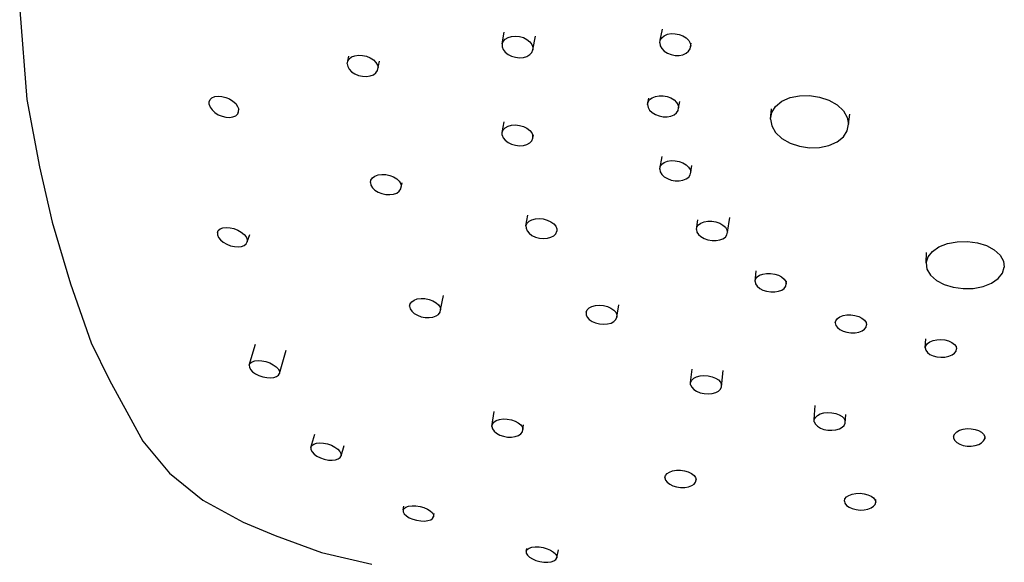
# Model space of a CAD drawing. Extents: x 0 to 130, y 0 to 995.
# Drawn here: x 0 to 63, y 844 to 878 of the extents above; entities that cross this region are included whole.
import ezdxf

# ---------------------------------------------------------------- set-up
doc = ezdxf.new("R2010")
doc.units = 0
doc.header["$MEASUREMENT"] = 0

msp = doc.modelspace()

# ---------------------------------------------------------------- linework, layer by layer
for p, q in [((0.208, 878.768), (0.669, 873.067)), ((41.073, 876.857), (41.207, 877.569)), ((30.983, 876.619), (31.126, 877.371)), ((31.052, 876.782), (31.177, 876.923)), ((31.177, 876.923), (31.362, 877.033)), ((31.362, 877.033), (31.591, 877.099)), ((31.591, 877.099), (31.839, 877.117)), ((31.839, 877.117), (32.095, 877.093)), ((32.095, 877.093), (32.342, 877.02)), ((32.342, 877.02), (32.565, 876.911)), ((32.565, 876.911), (32.752, 876.764)), ((32.947, 876.239), (33.112, 877.106)), ((41.073, 876.857), (41.174, 877.012)), ((41.174, 877.012), (41.328, 877.141)), ((41.328, 877.141), (41.535, 877.234)), ((41.535, 877.234), (41.78, 877.279)), ((41.78, 877.279), (42.034, 877.275)), ((42.034, 877.275), (42.288, 877.228)), ((42.288, 877.228), (42.524, 877.134)), ((42.524, 877.134), (42.729, 877.006)), ((42.729, 877.006), (42.89, 876.845)), ((30.983, 876.619), (31.052, 876.782)), ((30.983, 876.619), (30.985, 876.442)), ((30.985, 876.442), (31.048, 876.265)), ((32.752, 876.764), (32.882, 876.593)), ((32.882, 876.593), (32.945, 876.416)), ((32.945, 876.416), (32.947, 876.239)), ((41.041, 876.681), (41.073, 876.857)), ((41.041, 876.681), (41.071, 876.5)), ((41.071, 876.5), (41.169, 876.319)), ((41.169, 876.319), (41.33, 876.157)), ((42.885, 876.151), (42.986, 876.307)), ((42.89, 876.845), (42.988, 876.664)), ((42.986, 876.307), (43.054, 876.667)), ((42.986, 876.307), (43.018, 876.482)), ((42.988, 876.664), (43.018, 876.482)), ((21.135, 875.518), (21.213, 875.846)), ((21.135, 875.518), (21.23, 875.666)), ((21.23, 875.666), (21.387, 875.788)), ((21.387, 875.788), (21.596, 875.867)), ((21.596, 875.867), (21.832, 875.901)), ((21.832, 875.901), (22.084, 875.892)), ((22.084, 875.892), (22.336, 875.834)), ((22.336, 875.834), (22.573, 875.739)), ((22.573, 875.739), (22.782, 875.605)), ((31.048, 876.265), (31.177, 876.094)), ((31.177, 876.094), (31.365, 875.947)), ((31.365, 875.947), (31.588, 875.838)), ((31.588, 875.838), (31.834, 875.766)), ((31.834, 875.766), (32.09, 875.741)), ((32.09, 875.741), (32.339, 875.759)), ((32.339, 875.759), (32.568, 875.825)), ((32.568, 875.825), (32.752, 875.935)), ((32.752, 875.935), (32.878, 876.076)), ((32.878, 876.076), (32.947, 876.239)), ((41.33, 876.157), (41.535, 876.029)), ((41.535, 876.029), (41.771, 875.935)), ((41.771, 875.935), (42.025, 875.888)), ((42.025, 875.888), (42.279, 875.884)), ((42.279, 875.884), (42.523, 875.93)), ((42.523, 875.93), (42.731, 876.022)), ((42.731, 876.022), (42.885, 876.151)), ((21.099, 875.352), (21.135, 875.518)), ((21.099, 875.352), (21.135, 875.176)), ((21.135, 875.176), (21.23, 875.003)), ((22.782, 875.605), (22.939, 875.442)), ((22.939, 875.442), (23.034, 875.269)), ((23.034, 874.927), (23.173, 875.513)), ((23.034, 875.269), (23.069, 875.093)), ((23.034, 874.927), (23.069, 875.093)), ((21.23, 875.003), (21.387, 874.84)), ((21.387, 874.84), (21.596, 874.706)), ((21.596, 874.706), (21.832, 874.61)), ((21.832, 874.61), (22.084, 874.553)), ((22.084, 874.553), (22.336, 874.544)), ((22.336, 874.544), (22.573, 874.578)), ((22.573, 874.578), (22.782, 874.657)), ((22.782, 874.657), (22.939, 874.779)), ((22.939, 874.779), (23.034, 874.927)), ((12.351, 873.063), (12.475, 873.18)), ((12.475, 873.18), (12.654, 873.255)), ((12.654, 873.255), (12.867, 873.284)), ((12.867, 873.284), (13.104, 873.27)), ((13.104, 873.27), (13.35, 873.209)), ((13.35, 873.209), (13.589, 873.11)), ((40.264, 872.743), (40.342, 873.159)), ((40.394, 873.062), (40.553, 873.187)), ((40.553, 873.187), (40.763, 873.272)), ((40.763, 873.272), (41, 873.312)), ((41, 873.312), (41.254, 873.309)), ((41.254, 873.309), (41.507, 873.259)), ((41.507, 873.259), (41.745, 873.169)), ((41.745, 873.169), (41.955, 873.041)), ((48.83, 872.959), (49.358, 873.192)), ((49.358, 873.192), (49.956, 873.314)), ((49.956, 873.314), (50.594, 873.332)), ((50.594, 873.332), (51.231, 873.231)), ((51.231, 873.231), (51.829, 873.031)), ((0.669, 873.067), (1.463, 868.781)), ((12.292, 872.918), (12.351, 873.063)), ((12.292, 872.754), (12.292, 872.918)), ((12.292, 872.754), (12.359, 872.578)), ((12.359, 872.578), (12.481, 872.405)), ((13.589, 873.11), (13.81, 872.973)), ((13.81, 872.973), (13.988, 872.809)), ((13.988, 872.809), (14.11, 872.635)), ((14.11, 872.635), (14.178, 872.46)), ((40.264, 872.743), (40.299, 872.911)), ((40.264, 872.743), (40.299, 872.568)), ((40.299, 872.911), (40.394, 873.062)), ((40.299, 872.568), (40.394, 872.398)), ((41.955, 873.041), (42.114, 872.882)), ((42.114, 872.882), (42.209, 872.712)), ((42.209, 872.712), (42.244, 872.537)), ((42.209, 872.369), (42.244, 872.537)), ((42.244, 872.537), (42.321, 872.943)), ((48.193, 872.244), (48.432, 872.63)), ((48.432, 872.63), (48.83, 872.959)), ((51.829, 873.031), (52.357, 872.729)), ((52.357, 872.729), (52.755, 872.349)), ((12.481, 872.405), (12.659, 872.241)), ((12.659, 872.241), (12.88, 872.104)), ((12.88, 872.104), (13.119, 872.005)), ((13.119, 872.005), (13.365, 871.944)), ((13.365, 871.944), (13.602, 871.93)), ((13.602, 871.93), (13.816, 871.958)), ((13.816, 871.958), (13.995, 872.034)), ((13.995, 872.034), (14.118, 872.151)), ((14.118, 872.151), (14.177, 872.296)), ((14.118, 872.151), (14.174, 872.285)), ((14.177, 872.296), (14.178, 872.46)), ((40.394, 872.398), (40.553, 872.239)), ((40.553, 872.239), (40.763, 872.111)), ((40.763, 872.111), (41, 872.021)), ((41, 872.021), (41.254, 871.971)), ((41.254, 871.971), (41.507, 871.968)), ((41.507, 871.968), (41.745, 872.008)), ((41.745, 872.008), (41.955, 872.093)), ((41.955, 872.093), (42.114, 872.218)), ((42.114, 872.218), (42.209, 872.369)), ((48.103, 871.821), (48.18, 872.476)), ((48.103, 871.821), (48.193, 872.244)), ((52.755, 872.349), (52.994, 871.932)), ((52.994, 871.932), (53.084, 871.498)), ((53.084, 871.498), (53.159, 872.135)), ((30.985, 870.97), (31.108, 871.639)), ((31.048, 871.128), (31.177, 871.266)), ((31.177, 871.266), (31.365, 871.368)), ((31.365, 871.368), (31.588, 871.428)), ((31.588, 871.428), (31.834, 871.447)), ((31.834, 871.447), (32.09, 871.419)), ((32.09, 871.419), (32.339, 871.351)), ((32.339, 871.351), (32.568, 871.242)), ((48.103, 871.821), (48.193, 871.387)), ((48.193, 871.387), (48.432, 870.97)), ((52.994, 871.075), (53.084, 871.498)), ((30.983, 870.801), (30.985, 870.97)), ((30.983, 870.801), (31.052, 870.63)), ((30.985, 870.97), (31.048, 871.128)), ((31.052, 870.63), (31.177, 870.47)), ((32.568, 871.242), (32.752, 871.098)), ((32.752, 871.098), (32.878, 870.937)), ((32.878, 870.937), (32.947, 870.767)), ((32.945, 870.598), (32.984, 870.81)), ((32.945, 870.598), (32.947, 870.767)), ((48.432, 870.97), (48.83, 870.59)), ((52.357, 870.361), (52.755, 870.689)), ((52.755, 870.689), (52.994, 871.075)), ((31.177, 870.47), (31.362, 870.326)), ((31.362, 870.326), (31.591, 870.216)), ((31.591, 870.216), (31.839, 870.149)), ((31.839, 870.149), (32.095, 870.12)), ((32.095, 870.12), (32.342, 870.14)), ((32.342, 870.14), (32.565, 870.2)), ((32.565, 870.2), (32.752, 870.302)), ((32.752, 870.302), (32.882, 870.44)), ((32.882, 870.44), (32.945, 870.598)), ((48.83, 870.59), (49.358, 870.288)), ((49.358, 870.288), (49.956, 870.088)), ((49.956, 870.088), (50.594, 869.987)), ((50.594, 869.987), (51.231, 870.005)), ((51.231, 870.005), (51.829, 870.127)), ((51.829, 870.127), (52.357, 870.361)), ((41.041, 868.624), (41.186, 869.444)), ((1.463, 868.781), (2.289, 865.236)), ((41.041, 868.624), (41.071, 868.786)), ((41.071, 868.786), (41.169, 868.934)), ((41.169, 868.934), (41.33, 869.052)), ((41.33, 869.052), (41.535, 869.13)), ((41.535, 869.13), (41.771, 869.171)), ((41.771, 869.171), (42.025, 869.165)), ((42.025, 869.165), (42.279, 869.119)), ((42.279, 869.119), (42.523, 869.03)), ((42.523, 869.03), (42.731, 868.904)), ((42.731, 868.904), (42.885, 868.756)), ((42.885, 868.756), (42.986, 868.593)), ((43.018, 868.425), (43.093, 868.849)), ((22.709, 868.071), (22.869, 868.184)), ((22.869, 868.184), (23.073, 868.256)), ((23.073, 868.256), (23.307, 868.29)), ((23.307, 868.29), (23.56, 868.277)), ((23.56, 868.277), (23.813, 868.225)), ((23.813, 868.225), (24.056, 868.13)), ((24.056, 868.13), (24.263, 868)), ((41.041, 868.624), (41.073, 868.456)), ((41.073, 868.456), (41.174, 868.293)), ((41.174, 868.293), (41.328, 868.145)), ((41.328, 868.145), (41.535, 868.019)), ((42.89, 868.115), (42.988, 868.263)), ((42.986, 868.593), (43.018, 868.425)), ((42.988, 868.263), (43.018, 868.425)), ((22.583, 867.769), (22.612, 867.928)), ((22.583, 867.769), (22.615, 867.602)), ((22.612, 867.928), (22.709, 868.071)), ((22.615, 867.602), (22.715, 867.438)), ((24.263, 868), (24.417, 867.849)), ((24.417, 867.849), (24.517, 867.685)), ((24.517, 867.685), (24.549, 867.518)), ((24.52, 867.359), (24.605, 867.745)), ((24.52, 867.359), (24.549, 867.518)), ((41.535, 868.019), (41.78, 867.93)), ((41.78, 867.93), (42.034, 867.884)), ((42.034, 867.884), (42.288, 867.878)), ((42.288, 867.878), (42.524, 867.919)), ((42.524, 867.919), (42.729, 867.997)), ((42.729, 867.997), (42.89, 868.115)), ((22.715, 867.438), (22.869, 867.287)), ((22.869, 867.287), (23.076, 867.156)), ((23.076, 867.156), (23.319, 867.062)), ((23.319, 867.062), (23.572, 867.01)), ((23.572, 867.01), (23.825, 866.997)), ((23.825, 866.997), (24.059, 867.031)), ((24.059, 867.031), (24.262, 867.103)), ((24.262, 867.103), (24.423, 867.215)), ((24.423, 867.215), (24.52, 867.359)), ((32.507, 865.011), (32.619, 865.684)), ((2.289, 865.236), (3.45, 861.298)), ((32.507, 865.011), (32.573, 865.167)), ((32.507, 865.011), (32.511, 864.849)), ((32.573, 865.167), (32.705, 865.297)), ((32.705, 865.297), (32.888, 865.393)), ((32.888, 865.393), (33.109, 865.453)), ((33.109, 865.453), (33.357, 865.47)), ((33.357, 865.47), (33.613, 865.446)), ((33.613, 865.446), (33.868, 865.379)), ((33.868, 865.379), (34.096, 865.272)), ((34.096, 865.272), (34.275, 865.138)), ((34.275, 865.138), (34.406, 864.985)), ((34.406, 864.985), (34.471, 864.822)), ((43.378, 864.773), (43.475, 865.4)), ((43.409, 864.933), (43.511, 865.074)), ((43.511, 865.074), (43.669, 865.184)), ((43.669, 865.184), (43.87, 865.263)), ((43.87, 865.263), (44.108, 865.301)), ((44.108, 865.301), (44.362, 865.3)), ((44.362, 865.3), (44.624, 865.255)), ((44.624, 865.255), (44.867, 865.169)), ((44.867, 865.169), (45.069, 865.052)), ((45.069, 865.052), (45.228, 864.912)), ((45.363, 864.594), (45.508, 865.539)), ((12.818, 864.578), (12.877, 864.711)), ((12.818, 864.578), (12.825, 864.428)), ((12.825, 864.428), (12.892, 864.269)), ((12.877, 864.711), (13.002, 864.813)), ((13.002, 864.813), (13.176, 864.875)), ((13.176, 864.875), (13.387, 864.901)), ((13.387, 864.901), (13.626, 864.883)), ((13.626, 864.883), (13.874, 864.827)), ((13.874, 864.827), (14.121, 864.731)), ((14.121, 864.731), (14.343, 864.602)), ((14.343, 864.602), (14.519, 864.455)), ((14.519, 864.455), (14.649, 864.297)), ((14.723, 863.989), (14.891, 864.452)), ((32.511, 864.849), (32.576, 864.685)), ((32.576, 864.685), (32.707, 864.532)), ((32.707, 864.532), (32.887, 864.398)), ((32.887, 864.398), (33.114, 864.291)), ((34.094, 864.278), (34.277, 864.373)), ((34.277, 864.373), (34.41, 864.504)), ((34.41, 864.504), (34.475, 864.659)), ((34.471, 864.822), (34.475, 864.659)), ((43.378, 864.773), (43.409, 864.933)), ((43.378, 864.773), (43.416, 864.612)), ((43.416, 864.612), (43.513, 864.456)), ((43.513, 864.456), (43.672, 864.316)), ((45.228, 864.912), (45.325, 864.755)), ((45.23, 864.294), (45.332, 864.435)), ((45.325, 864.755), (45.363, 864.594)), ((45.332, 864.435), (45.363, 864.594)), ((12.892, 864.269), (13.021, 864.111)), ((13.021, 864.111), (13.197, 863.964)), ((13.197, 863.964), (13.419, 863.836)), ((13.419, 863.836), (13.667, 863.74)), ((13.667, 863.74), (13.914, 863.684)), ((14.364, 863.691), (14.538, 863.753)), ((14.538, 863.753), (14.663, 863.855)), ((14.649, 864.297), (14.715, 864.138)), ((14.663, 863.855), (14.723, 863.989)), ((14.715, 864.138), (14.723, 863.989)), ((33.114, 864.291), (33.37, 864.224)), ((33.37, 864.224), (33.626, 864.201)), ((33.626, 864.201), (33.874, 864.217)), ((33.874, 864.217), (34.094, 864.278)), ((43.672, 864.316), (43.874, 864.198)), ((43.874, 864.198), (44.117, 864.112)), ((44.117, 864.112), (44.379, 864.068)), ((44.379, 864.068), (44.633, 864.067)), ((44.633, 864.067), (44.87, 864.104)), ((44.87, 864.104), (45.072, 864.183)), ((45.072, 864.183), (45.23, 864.294)), ((58.853, 863.658), (59.396, 863.877)), ((59.396, 863.877), (60.023, 863.995)), ((60.023, 863.995), (60.668, 864.008)), ((60.668, 864.008), (61.304, 863.927)), ((61.304, 863.927), (61.885, 863.743)), ((61.885, 863.743), (62.382, 863.483)), ((13.914, 863.684), (14.153, 863.665)), ((14.153, 863.665), (14.364, 863.691)), ((58.046, 862.638), (58.068, 863.305)), ((58.157, 863.021), (58.44, 863.367)), ((58.44, 863.367), (58.853, 863.658)), ((62.382, 863.483), (62.763, 863.145)), ((62.763, 863.145), (62.98, 862.761)), ((58.046, 862.638), (58.157, 863.021)), ((58.046, 862.638), (58.089, 862.247)), ((62.98, 862.761), (63.024, 862.37)), ((47.121, 861.456), (47.203, 862.127)), ((47.256, 861.742), (47.41, 861.852)), ((47.41, 861.852), (47.615, 861.929)), ((47.615, 861.929), (47.851, 861.971)), ((47.851, 861.971), (48.112, 861.973)), ((48.112, 861.973), (48.374, 861.931)), ((48.374, 861.931), (48.611, 861.852)), ((48.611, 861.852), (48.818, 861.744)), ((58.089, 862.247), (58.307, 861.862)), ((58.307, 861.862), (58.688, 861.525)), ((62.63, 861.641), (62.913, 861.987)), ((62.913, 861.987), (63.024, 862.37)), ((3.45, 861.298), (4.772, 857.544)), ((47.121, 861.456), (47.156, 861.609)), ((47.121, 861.456), (47.159, 861.297)), ((47.156, 861.609), (47.256, 861.742)), ((47.159, 861.297), (47.261, 861.148)), ((48.818, 861.744), (48.973, 861.61)), ((48.973, 861.61), (49.076, 861.461)), ((49.076, 861.461), (49.114, 861.303)), ((49.078, 861.15), (49.114, 861.303)), ((49.114, 861.303), (49.135, 861.48)), ((58.688, 861.525), (59.184, 861.264)), ((59.184, 861.264), (59.765, 861.081)), ((61.673, 861.13), (62.217, 861.349)), ((62.217, 861.349), (62.63, 861.641)), ((47.261, 861.148), (47.417, 861.014)), ((47.417, 861.014), (47.623, 860.906)), ((47.623, 860.906), (47.86, 860.828)), ((47.86, 860.828), (48.122, 860.786)), ((48.122, 860.786), (48.384, 860.787)), ((48.384, 860.787), (48.62, 860.83)), ((48.62, 860.83), (48.824, 860.906)), ((48.824, 860.906), (48.978, 861.016)), ((48.978, 861.016), (49.078, 861.15)), ((59.765, 861.081), (60.402, 861)), ((60.402, 861), (61.046, 861.012)), ((61.046, 861.012), (61.673, 861.13)), ((25.087, 859.873), (25.13, 860.1)), ((25.087, 859.873), (25.117, 860.028)), ((25.117, 860.028), (25.218, 860.163)), ((25.218, 860.163), (25.375, 860.267)), ((25.375, 860.267), (25.575, 860.339)), ((25.575, 860.339), (25.811, 860.369)), ((25.811, 860.369), (26.064, 860.362)), ((26.064, 860.362), (26.325, 860.312)), ((26.325, 860.312), (26.567, 860.221)), ((26.567, 860.221), (26.769, 860.101)), ((26.769, 860.101), (26.928, 859.96)), ((26.928, 859.96), (27.025, 859.804)), ((27.063, 859.646), (27.237, 860.558)), ((38.312, 859.168), (38.425, 859.974)), ((25.087, 859.873), (25.125, 859.714)), ((25.125, 859.714), (25.222, 859.559)), ((25.222, 859.559), (25.381, 859.418)), ((25.381, 859.418), (25.582, 859.298)), ((26.775, 859.252), (26.932, 859.356)), ((26.932, 859.356), (27.033, 859.491)), ((27.025, 859.804), (27.063, 859.646)), ((27.033, 859.491), (27.063, 859.646)), ((36.338, 859.495), (36.407, 859.644)), ((36.338, 859.495), (36.341, 859.335)), ((36.341, 859.335), (36.412, 859.178)), ((36.407, 859.644), (36.537, 859.767)), ((36.537, 859.767), (36.716, 859.862)), ((36.716, 859.862), (36.939, 859.92)), ((36.939, 859.92), (37.186, 859.941)), ((37.186, 859.941), (37.45, 859.92)), ((37.45, 859.92), (37.705, 859.855)), ((37.705, 859.855), (37.927, 859.757)), ((37.927, 859.757), (38.111, 859.631)), ((38.111, 859.631), (38.238, 859.485)), ((38.238, 859.485), (38.309, 859.329)), ((38.309, 859.329), (38.312, 859.168)), ((52.977, 859.319), (53.24, 859.324)), ((53.24, 859.324), (53.495, 859.288)), ((25.582, 859.298), (25.825, 859.207)), ((25.825, 859.207), (26.086, 859.157)), ((26.086, 859.157), (26.338, 859.149)), ((26.338, 859.149), (26.575, 859.18)), ((26.575, 859.18), (26.775, 859.252)), ((36.412, 859.178), (36.539, 859.032)), ((36.539, 859.032), (36.724, 858.906)), ((36.724, 858.906), (36.945, 858.808)), ((36.945, 858.808), (37.2, 858.743)), ((37.2, 858.743), (37.464, 858.722)), ((37.464, 858.722), (37.711, 858.743)), ((37.711, 858.743), (37.934, 858.801)), ((37.934, 858.801), (38.113, 858.897)), ((38.113, 858.897), (38.243, 859.02)), ((38.243, 859.02), (38.312, 859.168)), ((52.242, 858.806), (52.278, 858.951)), ((52.242, 858.806), (52.276, 858.653)), ((52.278, 858.951), (52.373, 859.084)), ((52.373, 859.084), (52.531, 859.192)), ((52.531, 859.192), (52.733, 859.273)), ((52.733, 859.273), (52.977, 859.319)), ((53.495, 859.288), (53.734, 859.22)), ((53.734, 859.22), (53.938, 859.117)), ((53.938, 859.117), (54.099, 858.992)), ((54.099, 858.992), (54.203, 858.845)), ((54.203, 858.845), (54.237, 858.692)), ((52.276, 858.653), (52.38, 858.507)), ((52.38, 858.507), (52.54, 858.381)), ((52.54, 858.381), (52.744, 858.279)), ((52.744, 858.279), (52.984, 858.21)), ((52.984, 858.21), (53.239, 858.175)), ((53.239, 858.175), (53.502, 858.179)), ((53.502, 858.179), (53.745, 858.226)), ((53.745, 858.226), (53.947, 858.306)), ((53.947, 858.306), (54.105, 858.415)), ((54.105, 858.415), (54.201, 858.547)), ((54.201, 858.547), (54.237, 858.692)), ((4.772, 857.544), (5.932, 855.162)), ((14.851, 856.117), (15.246, 857.458)), ((57.983, 857.212), (58.008, 857.784)), ((58.014, 857.356), (58.114, 857.487)), ((58.114, 857.487), (58.268, 857.599)), ((58.268, 857.599), (58.477, 857.685)), ((58.477, 857.685), (58.723, 857.734)), ((58.723, 857.734), (58.979, 857.744)), ((58.979, 857.744), (59.236, 857.719)), ((59.236, 857.719), (59.474, 857.656)), ((59.474, 857.656), (59.681, 857.563)), ((59.681, 857.563), (59.845, 857.44)), ((59.845, 857.44), (59.945, 857.299)), ((16.782, 855.589), (17.216, 857.063)), ((57.983, 857.212), (58.014, 857.356)), ((57.983, 857.212), (58.014, 857.067)), ((58.014, 857.067), (58.114, 856.926)), ((58.114, 856.926), (58.278, 856.803)), ((59.691, 856.766), (59.845, 856.879)), ((59.845, 856.879), (59.945, 857.01)), ((59.945, 857.299), (59.976, 857.153)), ((59.945, 857.01), (59.976, 857.153)), ((14.851, 856.117), (14.914, 856.235)), ((14.914, 856.235), (15.036, 856.324)), ((15.036, 856.324), (15.208, 856.384)), ((15.208, 856.384), (15.423, 856.405)), ((15.423, 856.405), (15.662, 856.392)), ((15.662, 856.392), (15.92, 856.34)), ((15.92, 856.34), (16.169, 856.253)), ((16.169, 856.253), (16.388, 856.141)), ((58.278, 856.803), (58.485, 856.71)), ((58.485, 856.71), (58.723, 856.646)), ((58.723, 856.646), (58.98, 856.621)), ((58.98, 856.621), (59.236, 856.631)), ((59.236, 856.631), (59.482, 856.68)), ((59.482, 856.68), (59.691, 856.766)), ((14.851, 856.117), (14.86, 855.979)), ((14.86, 855.979), (14.933, 855.837)), ((14.933, 855.837), (15.062, 855.695)), ((15.062, 855.695), (15.245, 855.565)), ((15.245, 855.565), (15.463, 855.453)), ((16.388, 856.141), (16.571, 856.011)), ((16.571, 856.011), (16.7, 855.869)), ((16.7, 855.869), (16.773, 855.727)), ((16.719, 855.47), (16.782, 855.589)), ((16.773, 855.727), (16.782, 855.589)), ((43.012, 855.01), (43.101, 855.861)), ((44.987, 854.721), (45.097, 855.774)), ((5.932, 855.162), (7.163, 852.902)), ((15.463, 855.453), (15.713, 855.365)), ((15.713, 855.365), (15.971, 855.314)), ((15.971, 855.314), (16.21, 855.301)), ((16.21, 855.301), (16.425, 855.322)), ((16.425, 855.322), (16.596, 855.381)), ((16.596, 855.381), (16.719, 855.47)), ((43.011, 854.855), (43.012, 855.01)), ((43.012, 855.01), (43.081, 855.15)), ((43.081, 855.15), (43.206, 855.273)), ((43.206, 855.273), (43.389, 855.366)), ((43.389, 855.366), (43.61, 855.429)), ((43.61, 855.429), (43.865, 855.453)), ((43.865, 855.453), (44.129, 855.434)), ((44.129, 855.434), (44.378, 855.377)), ((44.378, 855.377), (44.602, 855.288)), ((44.602, 855.288), (44.784, 855.168)), ((44.784, 855.168), (44.916, 855.03)), ((44.916, 855.03), (44.988, 854.876)), ((43.011, 854.855), (43.083, 854.701)), ((43.083, 854.701), (43.215, 854.563)), ((43.215, 854.563), (43.397, 854.443)), ((43.397, 854.443), (43.622, 854.354)), ((43.622, 854.354), (43.87, 854.297)), ((43.87, 854.297), (44.135, 854.278)), ((44.135, 854.278), (44.389, 854.302)), ((44.389, 854.302), (44.61, 854.365)), ((44.61, 854.365), (44.793, 854.458)), ((44.793, 854.458), (44.919, 854.581)), ((44.919, 854.581), (44.987, 854.721)), ((44.987, 854.721), (44.988, 854.876)), ((30.328, 852.195), (30.471, 853.147)), ((50.904, 852.64), (50.962, 853.536)), ((51.277, 852.998), (51.506, 853.065)), ((51.506, 853.065), (51.762, 853.092)), ((51.762, 853.092), (52.02, 853.079)), ((52.02, 853.079), (52.27, 853.032)), ((7.163, 852.902), (8.06, 851.251)), ((30.362, 852.342), (30.461, 852.468)), ((30.461, 852.468), (30.614, 852.572)), ((30.614, 852.572), (30.818, 852.641)), ((30.818, 852.641), (31.053, 852.676)), ((31.053, 852.676), (31.314, 852.672)), ((31.314, 852.672), (31.575, 852.626)), ((31.575, 852.626), (31.811, 852.544)), ((31.811, 852.544), (32.017, 852.435)), ((32.017, 852.435), (32.173, 852.302)), ((50.901, 852.493), (50.904, 852.64)), ((50.901, 852.493), (50.969, 852.344)), ((50.904, 852.64), (50.968, 852.779)), ((50.968, 852.779), (51.098, 852.9)), ((51.098, 852.9), (51.277, 852.998)), ((52.27, 853.032), (52.493, 852.948)), ((52.493, 852.948), (52.679, 852.838)), ((52.679, 852.838), (52.814, 852.702)), ((52.814, 852.702), (52.881, 852.553)), ((52.879, 852.406), (52.916, 852.972)), ((52.879, 852.406), (52.881, 852.553)), ((30.328, 852.195), (30.362, 852.342)), ((30.328, 852.195), (30.366, 852.041)), ((30.366, 852.041), (30.469, 851.895)), ((30.469, 851.895), (30.625, 851.762)), ((32.173, 852.302), (32.276, 852.156)), ((32.181, 851.729), (32.28, 851.855)), ((32.276, 852.156), (32.315, 852.002)), ((32.28, 851.855), (32.315, 852.002)), ((32.315, 852.002), (32.36, 852.3)), ((50.969, 852.344), (51.104, 852.208)), ((51.104, 852.208), (51.289, 852.098)), ((51.289, 852.098), (51.512, 852.014)), ((51.512, 852.014), (51.763, 851.967)), ((51.763, 851.967), (52.021, 851.954)), ((52.021, 851.954), (52.277, 851.982)), ((52.277, 851.982), (52.505, 852.048)), ((52.505, 852.048), (52.685, 852.146)), ((52.685, 852.146), (52.815, 852.267)), ((52.815, 852.267), (52.879, 852.406)), ((59.859, 851.728), (59.985, 851.852)), ((59.985, 851.852), (60.171, 851.955)), ((60.171, 851.955), (60.402, 852.025)), ((60.402, 852.025), (60.653, 852.058)), ((60.653, 852.058), (60.911, 852.055)), ((60.911, 852.055), (61.16, 852.013)), ((61.16, 852.013), (61.386, 851.939)), ((61.386, 851.939), (61.575, 851.832)), ((61.575, 851.832), (61.706, 851.7)), ((8.06, 851.251), (9.774, 849.213)), ((18.78, 850.858), (19.03, 851.707)), ((30.625, 851.762), (30.831, 851.653)), ((30.831, 851.653), (31.067, 851.571)), ((31.067, 851.571), (31.329, 851.525)), ((31.329, 851.525), (31.59, 851.521)), ((31.59, 851.521), (31.825, 851.556)), ((31.825, 851.556), (32.028, 851.625)), ((32.028, 851.625), (32.181, 851.729)), ((59.79, 851.589), (59.859, 851.728)), ((59.79, 851.589), (59.793, 851.444)), ((59.793, 851.444), (59.857, 851.303)), ((59.857, 851.303), (59.988, 851.172)), ((59.988, 851.172), (60.178, 851.065)), ((61.578, 851.151), (61.704, 851.276)), ((61.704, 851.276), (61.773, 851.414)), ((61.706, 851.7), (61.771, 851.559)), ((61.771, 851.559), (61.773, 851.414)), ((61.773, 851.414), (61.775, 851.488)), ((18.78, 850.858), (18.842, 850.976)), ((18.78, 850.858), (18.788, 850.72)), ((18.788, 850.72), (18.862, 850.577)), ((18.842, 850.976), (18.965, 851.065)), ((18.862, 850.577), (18.99, 850.436)), ((18.965, 851.065), (19.136, 851.124)), ((19.136, 851.124), (19.351, 851.146)), ((19.351, 851.146), (19.591, 851.133)), ((19.591, 851.133), (19.848, 851.081)), ((19.848, 851.081), (20.098, 850.994)), ((20.098, 850.994), (20.316, 850.882)), ((20.316, 850.882), (20.499, 850.751)), ((20.499, 850.751), (20.628, 850.61)), ((20.628, 850.61), (20.702, 850.467)), ((20.71, 850.33), (20.905, 850.993)), ((60.178, 851.065), (60.403, 850.99)), ((60.403, 850.99), (60.653, 850.948)), ((60.653, 850.948), (60.911, 850.946)), ((60.911, 850.946), (61.161, 850.978)), ((61.161, 850.978), (61.392, 851.048)), ((61.392, 851.048), (61.578, 851.151)), ((18.99, 850.436), (19.173, 850.305)), ((19.173, 850.305), (19.392, 850.193)), ((19.392, 850.193), (19.642, 850.106)), ((19.642, 850.106), (19.899, 850.054)), ((19.899, 850.054), (20.139, 850.041)), ((20.139, 850.041), (20.354, 850.063)), ((20.354, 850.063), (20.525, 850.122)), ((20.525, 850.122), (20.648, 850.211)), ((20.648, 850.211), (20.71, 850.33)), ((20.702, 850.467), (20.71, 850.33)), ((41.505, 849.19), (41.662, 849.291)), ((41.662, 849.291), (41.864, 849.364)), ((41.864, 849.364), (42.106, 849.405)), ((42.106, 849.405), (42.369, 849.404)), ((42.369, 849.404), (42.624, 849.366)), ((42.624, 849.366), (42.863, 849.297)), ((42.863, 849.297), (43.067, 849.195)), ((9.774, 849.213), (11.9, 847.501)), ((41.375, 848.926), (41.41, 849.064)), ((41.375, 848.926), (41.409, 848.779)), ((41.409, 848.779), (41.514, 848.638)), ((41.41, 849.064), (41.505, 849.19)), ((43.067, 849.195), (43.228, 849.072)), ((43.228, 849.072), (43.333, 848.931)), ((43.237, 848.52), (43.332, 848.646)), ((43.332, 848.646), (43.367, 848.784)), ((43.333, 848.931), (43.367, 848.784)), ((41.514, 848.638), (41.675, 848.515)), ((41.675, 848.515), (41.879, 848.413)), ((41.879, 848.413), (42.118, 848.344)), ((42.118, 848.344), (42.373, 848.306)), ((42.373, 848.306), (42.636, 848.306)), ((42.636, 848.306), (42.879, 848.345)), ((42.879, 848.345), (43.08, 848.419)), ((43.08, 848.419), (43.237, 848.52)), ((11.9, 847.501), (14.46, 846.078)), ((52.824, 847.436), (52.854, 847.572)), ((52.824, 847.436), (52.855, 847.298)), ((52.854, 847.572), (52.954, 847.696)), ((52.954, 847.696), (53.108, 847.801)), ((53.108, 847.801), (53.317, 847.881)), ((53.317, 847.881), (53.562, 847.926)), ((53.562, 847.926), (53.819, 847.933)), ((53.819, 847.933), (54.075, 847.907)), ((54.075, 847.907), (54.313, 847.844)), ((54.313, 847.844), (54.52, 847.754)), ((54.52, 847.754), (54.684, 847.636)), ((54.684, 847.636), (54.785, 847.501)), ((54.785, 847.501), (54.817, 847.362)), ((54.817, 847.362), (54.826, 847.535)), ((24.664, 846.866), (24.716, 847.11)), ((24.664, 846.866), (24.727, 846.971)), ((24.664, 846.866), (24.668, 846.743)), ((24.727, 846.971), (24.846, 847.056)), ((24.846, 847.056), (25.023, 847.112)), ((25.023, 847.112), (25.238, 847.14)), ((25.238, 847.14), (25.488, 847.132)), ((25.488, 847.132), (25.748, 847.09)), ((25.748, 847.09), (25.994, 847.019)), ((25.994, 847.019), (26.218, 846.924)), ((26.218, 846.924), (26.401, 846.81)), ((26.401, 846.81), (26.535, 846.686)), ((52.855, 847.298), (52.956, 847.163)), ((52.956, 847.163), (53.12, 847.045)), ((53.12, 847.045), (53.327, 846.954)), ((53.327, 846.954), (53.565, 846.892)), ((53.565, 846.892), (53.822, 846.865)), ((53.822, 846.865), (54.078, 846.873)), ((54.078, 846.873), (54.324, 846.917)), ((54.324, 846.917), (54.532, 846.997)), ((54.532, 846.997), (54.686, 847.102)), ((54.686, 847.102), (54.786, 847.226)), ((54.786, 847.226), (54.817, 847.362)), ((24.668, 846.743), (24.744, 846.612)), ((24.744, 846.612), (24.878, 846.488)), ((24.878, 846.488), (25.061, 846.374)), ((25.061, 846.374), (25.285, 846.28)), ((25.285, 846.28), (25.53, 846.208)), ((25.53, 846.208), (25.791, 846.166)), ((25.791, 846.166), (26.041, 846.159)), ((26.041, 846.159), (26.256, 846.186)), ((26.256, 846.186), (26.433, 846.242)), ((26.433, 846.242), (26.552, 846.327)), ((26.535, 846.686), (26.611, 846.556)), ((26.552, 846.327), (26.615, 846.432)), ((26.611, 846.556), (26.615, 846.432)), ((26.615, 846.432), (26.66, 846.64)), ((14.46, 846.078), (16.512, 845.246)), ((16.512, 845.246), (19.453, 844.161)), ((32.523, 844.238), (32.559, 844.403)), ((32.523, 844.238), (32.586, 844.343)), ((32.586, 844.343), (32.706, 844.428)), ((32.706, 844.428), (32.883, 844.484)), ((32.883, 844.484), (33.098, 844.511)), ((33.098, 844.511), (33.348, 844.504)), ((33.348, 844.504), (33.608, 844.462)), ((33.608, 844.462), (33.854, 844.39)), ((33.854, 844.39), (34.078, 844.296)), ((34.078, 844.296), (34.261, 844.182)), ((34.475, 843.803), (34.586, 844.318)), ((19.453, 844.161), (22.684, 843.416)), ((32.523, 844.238), (32.528, 844.114)), ((32.528, 844.114), (32.603, 843.984)), ((32.603, 843.984), (32.738, 843.859)), ((32.738, 843.859), (32.92, 843.745)), ((32.92, 843.745), (33.144, 843.651)), ((33.144, 843.651), (33.39, 843.579)), ((34.261, 844.182), (34.395, 844.057)), ((34.293, 843.613), (34.412, 843.699)), ((34.395, 844.057), (34.471, 843.927)), ((34.412, 843.699), (34.475, 843.803)), ((34.471, 843.927), (34.475, 843.803)), ((33.39, 843.579), (33.651, 843.538)), ((33.651, 843.538), (33.901, 843.53)), ((33.901, 843.53), (34.116, 843.558)), ((34.116, 843.558), (34.293, 843.613))]:
    msp.add_line(p, q)

doc.saveas('drawing.dxf')
